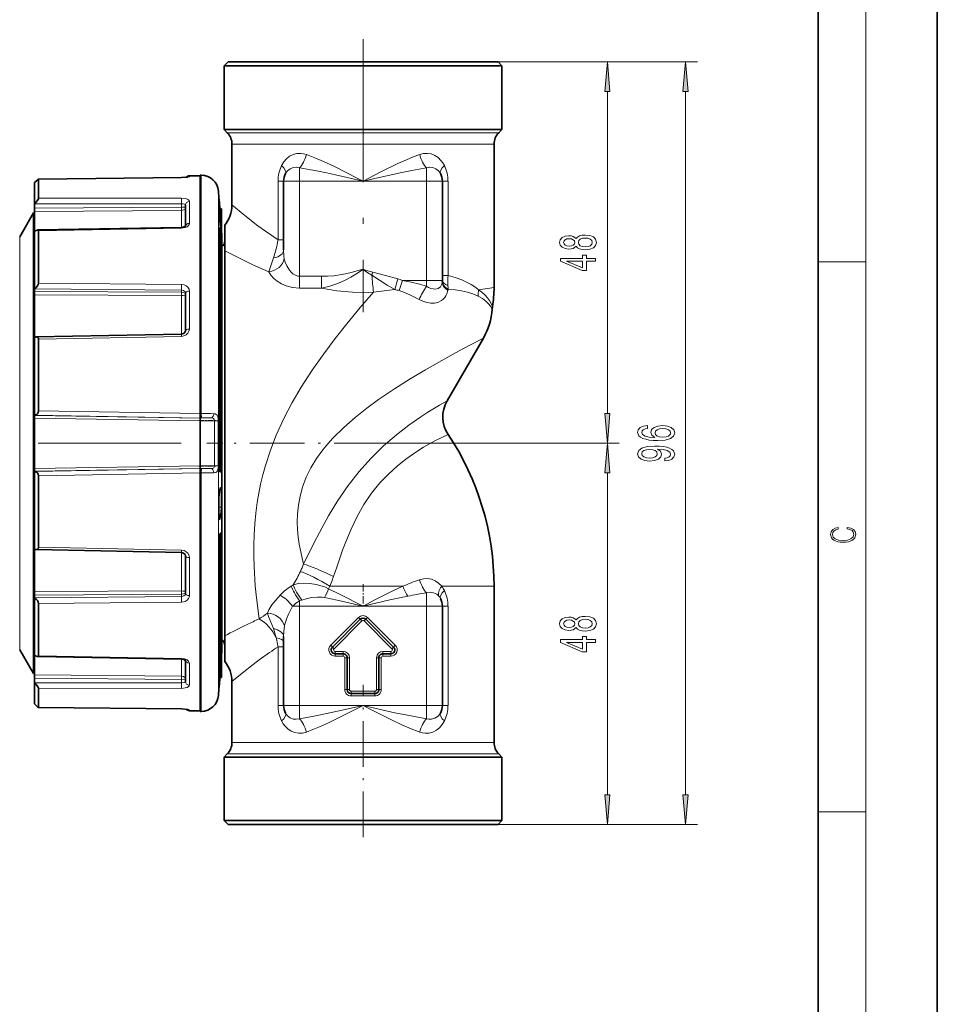
# Model space of a CAD drawing. Extents: x 0 to 210, y 0 to 297.
# Drawn here: x 133 to 210, y 132 to 215 of the extents above; entities that cross this region are included whole.
import ezdxf

# ---------------------------------------------------------------- set-up
doc = ezdxf.new("R2010")
doc.units = 0
doc.linetypes.add('DASHDOT', pattern=[18.5, 12, -3, 0.5, -3])

msp = doc.modelspace()

# ---------------------------------------------------------------- linework, layer by layer
at = {"color": 7, "lineweight": 35}
for p, q in [((210, 0), (210, 297)), ((200, 10), (200, 287)), ((150.454407, 211.426682), (150.121063, 211.093353)), ((151.549271, 211.093353), (150.121063, 211.093353)), ((150.121063, 205.76001), (150.121063, 211.093353)), ((150.454407, 211.426682), (151.841797, 211.426682)), ((173.454407, 211.093353), (151.549271, 211.093353)), ((151.841797, 211.426682), (173.121063, 211.426682)), ((173.121063, 211.426682), (173.454407, 211.093353)), ((173.454407, 205.76001), (173.454407, 211.093353)), ((150.121063, 205.76001), (151.549271, 205.76001)), ((150.397217, 205.483871), (150.121063, 205.76001)), ((172.026199, 205.76001), (151.549271, 205.76001)), ((172.026199, 205.76001), (173.454407, 205.76001)), ((173.178253, 205.483871), (173.454407, 205.76001)), ((150.787735, 204.541061), (150.787735, 199.426682)), ((172.787735, 204.541061), (172.787735, 192.492065)), ((134.545593, 201.595764), (146.556122, 201.725494)), ((134.545593, 201.595764), (146.556122, 201.725494)), ((147.090195, 201.764969), (146.556122, 201.725494)), ((147.211823, 201.870529), (148.114731, 201.878418)), ((148.114731, 201.928406), (148.114731, 181.916489)), ((148.214966, 201.926666), (148.114731, 201.928406)), ((134.214737, 201.299957), (134.214737, 199.548477)), ((134.548065, 201.593307), (134.548065, 199.985397)), ((155.121063, 201.426682), (155.121063, 195.646927)), ((168.454407, 201.426682), (168.454407, 193.093353)), ((134.214737, 199.548477), (134.214737, 199.521805)), ((134.214737, 199.147034), (134.214737, 199.521805)), ((134.214737, 199.147034), (134.214737, 198.87088)), ((146.881409, 197.638763), (146.881409, 199.41713)), ((132.96637, 196.76001), (134.121063, 198.76001)), ((134.121063, 196.39328), (134.121063, 198.76001)), ((134.121063, 198.76001), (134.214737, 198.76001)), ((134.214737, 198.87088), (134.214737, 197.191055)), ((149.772964, 199.093292), (149.772964, 198.946701)), ((149.772964, 199.093292), (149.908203, 199.093292)), ((149.799057, 198.615906), (149.772964, 198.946701)), ((149.772964, 198.946701), (149.908203, 198.946701)), ((149.799057, 198.615906), (149.908203, 198.615906)), ((149.891464, 197.529892), (149.810196, 198.615906)), ((149.908203, 198.946701), (149.908203, 199.093292)), ((149.908203, 198.615906), (149.908203, 198.946701)), ((149.908203, 197.530426), (149.908203, 198.752991)), ((134.481232, 197.327637), (146.553757, 197.543716)), ((149.772964, 197.529892), (149.908203, 197.529892)), ((149.772964, 196.68576), (149.772964, 197.529892)), ((149.908203, 196.68576), (149.908203, 197.529892)), ((150.187729, 197.74147), (150.187729, 195.589081)), ((134.214737, 197.190506), (134.214737, 192.40538)), ((134.548065, 197.261688), (134.548065, 192.868805)), ((149.772964, 177.029922), (149.772964, 196.68576)), ((149.941544, 196.826675), (149.908203, 197.297821)), ((149.908203, 177.029922), (149.908203, 196.68576)), ((149.941544, 196.826691), (149.941544, 164.156738)), ((134.121063, 160.093353), (134.121063, 196.39328)), ((150.187729, 195.589081), (150.187729, 164.21524)), ((134.214737, 192.40538), (134.214737, 192.388626)), ((134.214737, 192.163696), (134.214737, 192.388626)), ((134.214737, 192.163696), (134.214737, 191.877411)), ((134.214737, 191.877411), (134.214737, 188.321259)), ((146.881409, 188.874298), (146.881409, 192.015106)), ((134.345276, 188.35022), (146.552979, 188.596817)), ((134.214737, 188.321259), (134.214737, 181.784653)), ((134.548065, 188.151184), (134.548065, 182.150391)), ((168.844284, 182.982315), (171.891357, 188.26001)), ((134.214737, 181.784653), (134.214737, 181.782318)), ((148.114731, 181.916489), (148.114731, 181.546524)), ((134.214737, 181.782318), (134.214737, 181.767502)), ((134.214737, 181.767502), (134.214737, 181.547775)), ((134.214737, 181.547775), (134.214737, 177.305588)), ((148.114731, 181.546524), (148.114731, 181.544769)), ((148.114731, 181.544769), (148.114731, 181.533997)), ((148.114731, 181.533997), (148.114731, 181.316635)), ((148.114731, 177.536728), (148.114731, 181.316635)), ((134.214737, 177.305588), (134.214737, 177.085861)), ((134.214737, 177.071045), (134.214737, 177.085861)), ((134.214737, 177.06871), (134.214737, 177.071045)), ((134.214737, 177.06871), (134.214737, 170.532104)), ((148.114731, 177.536728), (148.114731, 177.319366)), ((148.114731, 177.308594), (148.114731, 177.319366)), ((148.114731, 177.306839), (148.114731, 177.308594)), ((148.114731, 176.936874), (148.114731, 177.306839)), ((148.114731, 176.936874), (148.114731, 159.679565)), ((149.772964, 177.029922), (149.908203, 177.029922)), ((134.548065, 176.702972), (134.548065, 170.702179)), ((149.772964, 171.742325), (149.799057, 171.872543)), ((149.799057, 171.872543), (149.908203, 171.872543)), ((149.908203, 171.742325), (149.908203, 171.872543)), ((149.772964, 171.742325), (149.908203, 171.742325)), ((149.772964, 169.998001), (149.772964, 171.742325)), ((149.908203, 169.998001), (149.908203, 171.742325)), ((134.214737, 170.532104), (134.214737, 166.975952)), ((134.345276, 170.503143), (146.552979, 170.256546)), ((146.881409, 166.838257), (146.881409, 169.979065)), ((149.772964, 162.167603), (149.772964, 169.998001)), ((149.908203, 159.760071), (149.908203, 169.998001)), ((134.214737, 166.689667), (134.214737, 166.975952)), ((172.787735, 167.426682), (172.787735, 158.093353)), ((134.214737, 166.689667), (134.214737, 166.464737)), ((134.214737, 166.447983), (134.214737, 166.464737)), ((134.214737, 166.447983), (134.214737, 161.662857)), ((134.548065, 165.984558), (134.548065, 161.591675)), ((168.454407, 165.76001), (168.454407, 157.426682)), ((161.552032, 164.662384), (159.218689, 162.329056)), ((164.356766, 162.329056), (162.023438, 164.662384)), ((149.941544, 164.156738), (149.941544, 162.026672)), ((150.187729, 164.215256), (150.187729, 163.264282)), ((150.187729, 161.111908), (150.187729, 163.264282)), ((155.121063, 163.210724), (155.121063, 157.426682)), ((132.96637, 162.093353), (134.121063, 160.093353)), ((149.772964, 162.167603), (149.772964, 159.760071)), ((149.941544, 162.026688), (149.908203, 161.555527)), ((134.214737, 161.662842), (134.214737, 159.982483)), ((134.481232, 161.525726), (146.553757, 161.309647)), ((146.881409, 159.436234), (146.881409, 161.2146)), ((159.454407, 161.76001), (160.121063, 161.76001)), ((160.454407, 158.76001), (160.454407, 161.426682)), ((163.121063, 158.76001), (163.121063, 161.426682)), ((163.454407, 161.76001), (164.121063, 161.76001)), ((134.121063, 160.093353), (134.214737, 160.093353)), ((134.214737, 159.706329), (134.214737, 159.982483)), ((134.214737, 159.706329), (134.214737, 159.331558)), ((148.114731, 159.679565), (148.114731, 156.924957)), ((149.772964, 159.760071), (149.908203, 159.760071)), ((149.908203, 160.093353), (149.908203, 160.237457)), ((134.214737, 159.304886), (134.214737, 159.331558)), ((134.214737, 159.304886), (134.214737, 157.553406)), ((134.548065, 158.867966), (134.548065, 157.260056)), ((150.787735, 159.426682), (150.787735, 158.093353)), ((150.787735, 158.093353), (150.787735, 154.312302)), ((160.787735, 158.426682), (162.787735, 158.426682)), ((172.787735, 158.093353), (172.787735, 154.312302)), ((134.545593, 157.257599), (146.556122, 157.127869)), ((134.545593, 157.257599), (146.556122, 157.127869)), ((147.090195, 157.088394), (146.556122, 157.127869)), ((147.211823, 156.982834), (148.114731, 156.974945)), ((148.214966, 156.926697), (148.114731, 156.924957)), ((150.397217, 153.369492), (150.121063, 153.093353)), ((150.121063, 153.093353), (151.549271, 153.093353)), ((150.121063, 147.76001), (150.121063, 153.093353)), ((172.026199, 153.093353), (151.549271, 153.093353)), ((172.026199, 153.093353), (173.454407, 153.093353)), ((173.178253, 153.369492), (173.454407, 153.093353)), ((173.454407, 147.76001), (173.454407, 153.093353)), ((151.549271, 147.76001), (150.121063, 147.76001)), ((150.454407, 147.426682), (150.121063, 147.76001)), ((150.454407, 147.426682), (151.841797, 147.426682)), ((173.454407, 147.76001), (151.549271, 147.76001)), ((151.841797, 147.426682), (173.121063, 147.426682)), ((173.121063, 147.426682), (173.454407, 147.76001))]:
    msp.add_line(p, q, dxfattribs=at)
at = {"color": 7, "lineweight": 13}
for p, q in [((204, 6), (204, 291)), ((173.121063, 211.426682), (183.302704, 211.426682)), ((173.121063, 211.426682), (189.865097, 211.426682)), ((182.302704, 181.917175), (182.302704, 208.936188)), ((188.865097, 149.917175), (188.865097, 208.936188)), ((150.397217, 205.483871), (171.783859, 205.483871)), ((171.783859, 205.483871), (173.178253, 205.483871)), ((150.787735, 204.541061), (171.441132, 204.541061)), ((171.441132, 204.541061), (172.787735, 204.541061)), ((156.454407, 201.426682), (156.454407, 202.544418)), ((167.121063, 201.426682), (167.121063, 202.544418)), ((134.548065, 201.593307), (146.556793, 201.723389)), ((146.556122, 201.725494), (146.556793, 201.723389)), ((147.211823, 201.794922), (147.211823, 201.870529)), ((148.214966, 201.926666), (148.214966, 181.918198)), ((155.121063, 201.426682), (154.652588, 201.426682)), ((154.652588, 196.509064), (154.652588, 201.426682)), ((156.454407, 201.426682), (155.121063, 201.426682)), ((161.787735, 201.426682), (156.454407, 201.426682)), ((156.454407, 201.426682), (156.454407, 193.438583)), ((167.121063, 201.426682), (161.787735, 201.426682)), ((167.121063, 201.426682), (168.454407, 201.426682)), ((167.121063, 201.426682), (167.121063, 193.093353)), ((168.454407, 201.426682), (168.922882, 201.426682)), ((168.922882, 193.512787), (168.922882, 201.426682)), ((134.548065, 199.985397), (146.556793, 199.993805)), ((149.650757, 200.584396), (149.650757, 160.859039)), ((134.214737, 199.521805), (146.553879, 199.531815)), ((146.553879, 199.247726), (134.214737, 199.147034)), ((146.553879, 199.247726), (146.553879, 199.531815)), ((147.211823, 197.877808), (147.211823, 199.718491)), ((146.553879, 198.972473), (134.214737, 198.87088)), ((146.553879, 197.543701), (146.553879, 198.972473)), ((146.553757, 197.543716), (146.556793, 197.478592)), ((132.96637, 194.638107), (132.96637, 196.76001)), ((134.548065, 197.261688), (146.556793, 197.478592)), ((155.121063, 196.509064), (154.652588, 196.509064)), ((132.96637, 162.093353), (132.96637, 194.638107)), ((200, 194.666672), (204, 194.666672)), ((156.454407, 193.438583), (158.300552, 193.438583)), ((156.454407, 193.438583), (156.454407, 192.437729)), ((158.300552, 193.438583), (158.300552, 192.437729)), ((161.781921, 194.028809), (161.793472, 194.028809)), ((162.60054, 193.790146), (162.532211, 193.524918)), ((168.454407, 193.512787), (168.922852, 193.512787)), ((134.548065, 192.868805), (146.556793, 192.753281)), ((164.704193, 193.21936), (164.464935, 192.329849)), ((165.111649, 193.093353), (164.812103, 192.240784)), ((165.111633, 193.093353), (167.121063, 193.093353)), ((167.121063, 193.093353), (168.454407, 193.093353)), ((167.121063, 193.093353), (167.121063, 192.600464)), ((134.214737, 192.388626), (146.553879, 192.272675)), ((146.553879, 192.102173), (134.214737, 192.163696)), ((146.553879, 191.817596), (134.214737, 191.877411)), ((146.553879, 192.102173), (146.553879, 192.272675)), ((146.553879, 188.596832), (146.553879, 191.817596)), ((147.211823, 189.016724), (147.211823, 192.20488)), ((156.454407, 192.437729), (158.300552, 192.437729)), ((171.457703, 191.786026), (171.409515, 191.810608)), ((171.490326, 192.307373), (171.441132, 192.350372)), ((172.787735, 192.492065), (171.490326, 192.307373)), ((134.548065, 188.151184), (146.556793, 188.396805)), ((146.552979, 188.596817), (146.556793, 188.396805)), ((148.114731, 181.914841), (134.548065, 182.150391)), ((148.114731, 181.916489), (148.214966, 181.918198)), ((148.114731, 181.544769), (134.214737, 181.782318)), ((134.214737, 181.767502), (148.114731, 181.533997)), ((134.214737, 181.547775), (148.114731, 181.316635)), ((149.019043, 181.549774), (148.114731, 181.533997)), ((148.114731, 181.546524), (148.214966, 181.548203)), ((149.312775, 181.314804), (148.114731, 181.316635)), ((149.312775, 181.314804), (149.312775, 177.538559)), ((149.635651, 181.290466), (149.635651, 177.562897)), ((163.941605, 179.426682), (183.302704, 179.426682)), ((163.941605, 179.426682), (183.302704, 179.426682)), ((148.114731, 177.536728), (134.214737, 177.305588)), ((148.114731, 177.319366), (134.214737, 177.085861)), ((148.114731, 177.308594), (134.214737, 177.071045)), ((148.114731, 176.938522), (134.548065, 176.702972)), ((149.312775, 177.538559), (148.114731, 177.536728)), ((149.019043, 177.303589), (148.114731, 177.319366)), ((148.114731, 177.306839), (148.214966, 177.305161)), ((148.114731, 176.936874), (148.214966, 176.935165)), ((148.214966, 176.935165), (148.214966, 159.681091)), ((182.302704, 149.917175), (182.302704, 176.936188)), ((134.548065, 170.702179), (146.556793, 170.456558)), ((146.552979, 170.256546), (146.556793, 170.456558)), ((146.553879, 167.035767), (146.553879, 170.256531)), ((147.211823, 166.648483), (147.211823, 169.836639)), ((146.553879, 167.035767), (134.214737, 166.975952)), ((155.9245, 167.55484), (155.763687, 167.4478)), ((158.897614, 167.217133), (158.996307, 167.426682)), ((158.996307, 167.426682), (161.787735, 167.426682)), ((161.787735, 167.426682), (165.13533, 167.426682)), ((168.392883, 167.426682), (172.787735, 167.426682)), ((146.553879, 166.75119), (134.214737, 166.689667)), ((134.214737, 166.464737), (146.553879, 166.580688)), ((134.548065, 165.984558), (146.556793, 166.100082)), ((146.553879, 166.75119), (146.553879, 166.580688)), ((156.653549, 166.272812), (156.454407, 166.208282)), ((156.454407, 165.76001), (156.454407, 166.208282)), ((167.121063, 165.76001), (167.121063, 166.879211)), ((156.454407, 165.76001), (155.872192, 165.76001)), ((156.454407, 165.76001), (161.787735, 165.76001)), ((156.454407, 165.76001), (156.454407, 157.426682)), ((161.787735, 165.76001), (167.121063, 165.76001)), ((167.121063, 165.76001), (168.454407, 165.76001)), ((167.121063, 165.76001), (167.121063, 157.426682)), ((168.454407, 165.76001), (168.922882, 165.76001)), ((168.922882, 158.093353), (168.922882, 165.76001)), ((161.410614, 164.803802), (159.077271, 162.470474)), ((161.693451, 164.520966), (159.360123, 162.187622)), ((161.410614, 164.803802), (161.552032, 164.662384)), ((161.552032, 164.662384), (161.693451, 164.520966)), ((162.023438, 164.662384), (161.882019, 164.520966)), ((164.215347, 162.187622), (161.882019, 164.520966)), ((162.164856, 164.803802), (162.023438, 164.662384)), ((164.498199, 162.470474), (162.164856, 164.803802)), ((154.652588, 158.093353), (154.652588, 162.344284)), ((155.121063, 162.344284), (154.652603, 162.344284)), ((159.077271, 162.470474), (159.218689, 162.329056)), ((159.218689, 162.329056), (159.360123, 162.187622)), ((159.454407, 161.960022), (160.121063, 161.960022)), ((159.454407, 161.76001), (159.454407, 161.960022)), ((160.121063, 161.76001), (160.121063, 161.960022)), ((163.454407, 161.960022), (164.121063, 161.960022)), ((163.454407, 161.76001), (163.454407, 161.960022)), ((164.121063, 161.76001), (164.121063, 161.960022)), ((164.356766, 162.329056), (164.215347, 162.187622)), ((164.498199, 162.470474), (164.356766, 162.329056)), ((134.548065, 161.591675), (146.556793, 161.374771)), ((146.553757, 161.309647), (146.556793, 161.374771)), ((146.553879, 159.88089), (146.553879, 161.309662)), ((159.454407, 161.560013), (159.454407, 161.76001)), ((159.454407, 161.560013), (160.121063, 161.560013)), ((160.121063, 161.560013), (160.121063, 161.76001)), ((160.254395, 161.426682), (160.454407, 161.426682)), ((160.254395, 158.76001), (160.254395, 161.426682)), ((160.454407, 161.426682), (160.654404, 161.426682)), ((160.654404, 158.76001), (160.654404, 161.426682)), ((162.921066, 158.76001), (162.921066, 161.426682)), ((163.121063, 161.426682), (162.921066, 161.426682)), ((163.321075, 161.426682), (163.121063, 161.426682)), ((163.321075, 158.76001), (163.321075, 161.426682)), ((163.454407, 161.560013), (163.454407, 161.76001)), ((163.454407, 161.560013), (164.121063, 161.560013)), ((164.121063, 161.560013), (164.121063, 161.76001)), ((147.211823, 159.134872), (147.211823, 160.975555)), ((149.650757, 160.859039), (149.650757, 158.268967)), ((146.553879, 159.88089), (134.214737, 159.982483)), ((146.553879, 159.605637), (134.214737, 159.706329)), ((146.553879, 159.605637), (146.553879, 159.321548)), ((148.214966, 159.681091), (148.214966, 156.926697)), ((134.214737, 159.331558), (146.553879, 159.321548)), ((134.548065, 158.867966), (146.556793, 158.859558)), ((160.254395, 158.76001), (160.454407, 158.76001)), ((160.454407, 158.76001), (160.654404, 158.76001)), ((163.121063, 158.76001), (162.921066, 158.76001)), ((163.321075, 158.76001), (163.121063, 158.76001)), ((154.652588, 157.426682), (154.652588, 158.093353)), ((160.787735, 158.626678), (162.787735, 158.626678)), ((160.787735, 158.426682), (160.787735, 158.626678)), ((160.787735, 158.226685), (160.787735, 158.426682)), ((160.787735, 158.226685), (162.787735, 158.226685)), ((162.787735, 158.426682), (162.787735, 158.626678)), ((162.787735, 158.226685), (162.787735, 158.426682)), ((168.922882, 157.426682), (168.922882, 158.093353)), ((134.548065, 157.260056), (146.556793, 157.129974)), ((146.556122, 157.127869), (146.556793, 157.129974)), ((147.211823, 156.982834), (147.211823, 157.058441)), ((155.121063, 157.426682), (154.652588, 157.426682)), ((156.454407, 157.426682), (155.121063, 157.426682)), ((161.787735, 157.426682), (156.454407, 157.426682)), ((156.454407, 157.426682), (156.454407, 156.308945)), ((167.121063, 157.426682), (161.787735, 157.426682)), ((167.121063, 157.426682), (168.454407, 157.426682)), ((167.121063, 157.426682), (167.121063, 156.308945)), ((168.454407, 157.426682), (168.922882, 157.426682)), ((171.441132, 154.312302), (150.787735, 154.312302)), ((171.441132, 154.312302), (172.787735, 154.312302)), ((171.783859, 153.369492), (150.397217, 153.369492)), ((171.783859, 153.369492), (173.178253, 153.369492)), ((200, 148.5), (204, 148.5)), ((173.121063, 147.426682), (183.302704, 147.426682)), ((173.121063, 147.426682), (189.865097, 147.426682))]:
    msp.add_line(p, q, dxfattribs=at)
at = {"color": 7, "linetype": 'DASHDOT', "lineweight": 13}
for p, q in [((161.787735, 213.33432), (161.787735, 190.442734)), ((116.019966, 179.426682), (152.722687, 179.426682))]:
    msp.add_line(p, q, dxfattribs=at)
at = {"color": 7, "linetype": 'DASHDOT', "lineweight": 13, "ltscale": 0.036546}
msp.add_line((147.99292, 181.334152), (149.454742, 181.334152), dxfattribs=at)
at = {"color": 7, "linetype": 'DASHDOT', "lineweight": 13, "ltscale": 0.38182}
msp.add_line((163.941605, 179.426682), (148.668793, 179.426682), dxfattribs=at)
at = {"color": 7, "linetype": 'DASHDOT', "lineweight": 13, "ltscale": 0.004067}
msp.add_line((149.759415, 179.426682), (149.922089, 179.426682), dxfattribs=at)
at = {"color": 7, "linetype": 'DASHDOT', "lineweight": 13, "ltscale": 0.036296}
msp.add_line((147.993744, 177.519211), (149.445602, 177.519211), dxfattribs=at)
at = {"color": 7, "linetype": 'DASHDOT', "lineweight": 13, "ltscale": 0.001463}
msp.add_line((149.667496, 174.353821), (149.725998, 174.353821), dxfattribs=at)
at = {"color": 7, "linetype": 'DASHDOT', "lineweight": 13, "ltscale": 0.05001}
msp.add_line((161.787735, 167.593384), (161.787735, 165.592987), dxfattribs=at)
at = {"color": 7, "linetype": 'DASHDOT', "lineweight": 13, "ltscale": 0.32}
msp.add_line((161.787735, 146.360016), (161.787735, 159.160019), dxfattribs=at)
at = {"color": 7, "lineweight": 13}
for points in [[(182.520599, 208.936188), (182.302704, 211.426682), (182.084808, 208.936188)], [(189.082977, 208.936188), (188.865097, 211.426682), (188.647217, 208.936188)], [(179.685989, 195.960754), (179.807037, 195.828491), (179.975616, 195.737701), (180.187439, 195.680649), (180.442474, 195.662491), (180.827209, 195.703995), (181.125458, 195.823303), (181.315674, 196.017822), (181.38916, 196.282379), (181.315674, 196.544342), (181.125458, 196.738861), (180.827209, 196.85817), (180.442474, 196.902252), (180.187439, 196.881516), (179.975616, 196.827042), (179.807037, 196.733673), (179.685989, 196.603989), (179.582245, 196.707733), (179.43959, 196.780365), (179.266693, 196.824448), (179.054871, 196.840012), (178.747955, 196.798508), (178.501556, 196.689575), (178.341614, 196.513214), (178.281097, 196.282379), (178.341614, 196.04895), (178.501556, 195.872574), (178.747955, 195.761047), (179.054871, 195.722137), (179.266693, 195.735107), (179.43959, 195.779205)], [(179.089447, 195.968536), (178.899246, 195.989288), (178.752274, 196.051544), (178.661499, 196.150101), (178.626923, 196.282379), (178.661499, 196.412064), (178.752274, 196.51062), (178.899246, 196.572861), (179.089447, 196.596207), (179.283966, 196.572861), (179.435272, 196.51062), (179.534698, 196.412064), (179.564941, 196.282379), (179.530365, 196.150101), (179.435272, 196.051544), (179.283966, 195.989288)], [(180.433838, 195.911484), (180.204712, 195.93483), (180.031799, 196.01004), (179.919418, 196.126755), (179.880524, 196.282379), (179.919418, 196.435394), (180.031799, 196.552124), (180.204712, 196.627335), (180.433838, 196.653259), (180.680237, 196.627335), (180.866104, 196.552124), (180.987152, 196.435394), (181.026047, 196.282379), (180.987152, 196.126755), (180.866104, 196.01004), (180.680237, 195.93483)], [(181.302704, 194.713638), (181.302704, 194.947067), (180.559189, 194.947067), (180.559189, 195.203842), (180.213379, 195.203842), (180.213379, 194.947067), (178.367554, 194.947067), (178.367554, 194.711044), (180.178772, 193.922577), (180.559189, 193.922577), (180.559189, 194.713638)], [(180.213379, 194.140442), (178.868988, 194.713638), (180.213379, 194.713638)], [(182.084808, 181.917175), (182.302704, 179.426682), (182.520599, 181.917175)], [(185.673462, 180.904846), (185.323303, 180.855576), (185.063934, 180.741455), (184.899689, 180.565079), (184.843475, 180.336838), (184.873749, 180.183807), (184.955872, 180.051544), (185.089874, 179.93483), (185.28009, 179.836258), (185.517822, 179.758453), (185.807465, 179.701401), (186.148956, 179.665085), (186.533691, 179.654709), (187.147522, 179.696213), (187.592773, 179.823288), (187.860779, 180.028198), (187.951553, 180.308304), (187.873749, 180.559891), (187.670563, 180.751831), (187.350677, 180.876328), (186.944336, 180.92041), (186.533691, 180.876328), (186.218124, 180.757019), (186.019287, 180.572861), (185.950104, 180.34462), (186.03656, 180.098221), (186.282959, 179.914078), (185.807465, 179.952972), (185.465973, 180.03598), (185.262787, 180.163071), (185.193634, 180.339432), (185.22821, 180.469116), (185.318985, 180.567673), (185.470276, 180.632523), (185.673462, 180.666229)], [(186.948669, 180.668823), (187.221008, 180.640305), (187.428497, 180.567673), (187.566833, 180.450958), (187.610046, 180.30571), (187.566833, 180.152695), (187.432831, 180.03598), (187.225327, 179.960754), (186.953003, 179.937424), (186.684982, 179.963348), (186.481812, 180.03598), (186.352127, 180.155289), (186.304581, 180.316086), (186.352127, 180.456146), (186.477478, 180.567673), (186.680664, 180.640305)], [(182.520599, 176.936188), (182.302704, 179.426682), (182.084808, 176.936188)], [(187.121582, 177.948517), (187.463074, 177.987411), (187.726776, 178.098938), (187.891022, 178.275314), (187.951553, 178.508743), (187.921295, 178.661774), (187.843475, 178.799225), (187.709473, 178.915939), (187.519287, 179.014511), (187.281525, 179.092316), (186.987579, 179.149384), (186.650391, 179.18309), (186.261353, 179.19606), (185.65184, 179.151962), (185.206604, 179.024887), (184.938583, 178.822571), (184.843475, 178.545059), (184.921295, 178.290878), (185.128784, 178.098938), (185.448669, 177.974442), (185.850677, 177.932953), (186.265671, 177.974442), (186.581238, 178.096344), (186.78009, 178.277908), (186.844925, 178.508743), (186.762787, 178.752548), (186.51207, 178.936691), (186.991898, 178.895203), (187.333405, 178.812195), (187.53656, 178.685104), (187.60141, 178.511337), (187.571136, 178.376465), (187.476044, 178.277908), (187.324753, 178.213058), (187.121582, 178.187134)], [(185.846375, 178.18454), (185.578354, 178.210464), (185.366547, 178.283096), (185.232544, 178.397217), (185.184982, 178.545059), (185.232544, 178.698074), (185.366547, 178.814789), (185.574036, 178.887421), (185.842041, 178.915939), (186.11438, 178.887421), (186.317535, 178.814789), (186.442902, 178.69548), (186.486145, 178.537277), (186.442902, 178.394623), (186.317535, 178.283096), (186.118698, 178.210464)], [(202.439102, 172.234772), (202.669983, 172.193054), (202.842438, 172.099167), (202.948151, 171.959396), (202.984299, 171.779984), (202.925888, 171.563004), (202.753433, 171.400284), (202.469696, 171.295975), (202.085831, 171.260513), (201.707535, 171.295975), (201.432144, 171.398193), (201.262466, 171.558838), (201.204056, 171.775803), (201.237427, 171.946884), (201.332016, 172.082489), (201.482224, 172.176361), (201.676941, 172.220169), (201.676941, 172.355774), (201.415466, 172.30571), (201.215179, 172.186798), (201.087219, 172.007385), (201.039932, 171.775803), (201.112259, 171.504593), (201.198486, 171.391937), (201.3181, 171.295975), (201.646332, 171.164536), (201.854965, 171.129074), (202.088623, 171.118637), (202.327835, 171.129074), (202.536453, 171.164536), (202.870255, 171.293884), (203.078888, 171.500427), (203.148422, 171.771637), (203.098358, 172.011551), (202.962051, 172.195145), (202.739517, 172.316147), (202.439102, 172.370377)], [(179.685989, 163.960754), (179.807037, 163.828491), (179.975616, 163.737701), (180.187439, 163.680649), (180.442474, 163.662491), (180.827209, 163.703995), (181.125458, 163.823303), (181.315674, 164.017822), (181.38916, 164.282379), (181.315674, 164.544327), (181.125458, 164.738861), (180.827209, 164.85817), (180.442474, 164.902252), (180.187439, 164.881516), (179.975616, 164.827042), (179.807037, 164.733673), (179.685989, 164.603989), (179.582245, 164.707733), (179.43959, 164.780365), (179.266693, 164.824448), (179.054871, 164.840012), (178.747955, 164.798508), (178.501556, 164.689575), (178.341614, 164.513214), (178.281097, 164.282379), (178.341614, 164.04895), (178.501556, 163.872574), (178.747955, 163.761047), (179.054871, 163.722137), (179.266693, 163.735107), (179.43959, 163.779205)], [(179.089447, 163.968536), (178.899246, 163.989288), (178.752274, 164.051544), (178.661499, 164.150101), (178.626923, 164.282379), (178.661499, 164.412064), (178.752274, 164.51062), (178.899246, 164.572861), (179.089447, 164.596207), (179.283966, 164.572861), (179.435272, 164.51062), (179.534698, 164.412064), (179.564941, 164.282379), (179.530365, 164.150101), (179.435272, 164.051544), (179.283966, 163.989288)], [(180.433838, 163.911484), (180.204712, 163.93483), (180.031799, 164.01004), (179.919418, 164.126755), (179.880524, 164.282379), (179.919418, 164.435394), (180.031799, 164.552109), (180.204712, 164.627335), (180.433838, 164.653259), (180.680237, 164.627335), (180.866104, 164.552109), (180.987152, 164.435394), (181.026047, 164.282379), (180.987152, 164.126755), (180.866104, 164.01004), (180.680237, 163.93483)], [(181.302704, 162.713638), (181.302704, 162.947067), (180.559189, 162.947067), (180.559189, 163.203842), (180.213379, 163.203842), (180.213379, 162.947067), (178.367554, 162.947067), (178.367554, 162.711044), (180.178772, 161.922577), (180.559189, 161.922577), (180.559189, 162.713638)], [(180.213379, 162.140442), (178.868988, 162.713638), (180.213379, 162.713638)], [(182.084808, 149.917175), (182.302704, 147.426682), (182.520599, 149.917175)], [(188.647217, 149.917175), (188.865097, 147.426682), (189.082977, 149.917175)]]:
    msp.add_lwpolyline(points, close=True, dxfattribs=at)
for points in [[(154.95636, 202.730698), (155.138657, 203.034286), (155.364319, 203.297455), (155.629929, 203.509369), (155.921066, 203.657257), (156.234604, 203.74057), (156.559418, 203.756607), (156.797729, 203.726242), (157.030975, 203.662155)], [(157.030975, 203.662155), (157.747726, 203.389877), (158.460754, 203.084152), (159.40625, 202.640976), (161.30304, 201.679153), (161.787735, 201.426682)], [(161.787735, 201.426682), (163.223129, 202.169174), (164.697815, 202.893158), (165.434631, 203.224915), (165.988846, 203.454514), (166.544495, 203.66214)], [(166.544495, 203.662155), (166.864716, 203.741409), (167.191254, 203.756363), (167.512238, 203.703873), (167.816071, 203.584549), (168.091797, 203.403412), (168.331848, 203.168579), (168.48761, 202.960068), (168.61911, 202.730698)], [(155.291351, 202.07869), (155.454254, 202.299561), (155.665985, 202.466309), (155.915359, 202.566116), (156.184631, 202.591888), (156.454407, 202.544418)], [(156.454407, 202.544418), (158.050125, 202.256897), (159.111633, 202.035126), (161.787735, 201.426682)], [(161.787735, 201.426682), (163.39682, 201.797867), (165.056137, 202.161072), (165.882767, 202.326981), (167.121063, 202.544418)], [(167.121063, 202.544418), (167.391602, 202.591919), (167.661514, 202.565781), (167.910889, 202.465485), (168.121826, 202.29892), (168.284119, 202.07869)], [(147.211823, 201.794922), (147.2108, 201.791809), (147.208984, 201.789688), (147.202698, 201.7854), (147.186874, 201.7789), (147.003174, 201.74733), (146.556793, 201.723389)], [(146.556793, 199.993805), (146.849548, 199.966064), (146.981552, 199.930374), (147.092972, 199.879608), (147.183014, 199.801682), (147.211823, 199.718491)], [(146.553879, 199.531815), (146.685562, 199.523911), (146.796692, 199.497559), (146.848816, 199.470459), (146.877563, 199.43631), (146.881409, 199.41713)], [(146.881042, 199.216629), (146.879364, 199.218765), (146.871811, 199.222961), (146.81897, 199.234222), (146.553879, 199.247726)], [(146.881409, 199.215118), (146.866348, 199.143204), (146.822769, 199.077881), (146.729279, 199.011551), (146.553879, 198.972473)], [(149.815399, 197.529938), (149.707275, 198.923004), (149.671112, 199.616135), (149.672379, 199.670853), (149.673264, 199.675674), (149.673782, 199.677048), (149.674377, 199.677704), (149.675354, 199.677353), (149.675827, 199.676666), (149.67688, 199.674286), (149.682983, 199.645966)], [(149.682983, 199.645966), (149.753891, 198.954224), (149.859833, 197.530014)], [(150.787735, 199.426682), (151.872528, 198.531052), (152.968506, 197.682724), (153.605942, 197.218674), (154.652588, 196.509064)], [(147.211823, 197.877808), (147.193665, 197.787796), (147.141693, 197.703354), (147.020096, 197.601425), (146.860443, 197.528595), (146.556793, 197.478592)], [(150.187729, 195.589081), (151.297882, 195.008881), (152.54245, 194.405212), (153.894257, 193.812546)], [(155.174332, 194.919144), (155.140747, 195.136581), (155.121063, 195.646942)], [(153.894257, 193.812531), (153.989899, 194.153351), (154.277588, 194.976364)], [(156.454407, 193.438583), (156.30835, 193.452698), (156.166016, 193.493896), (155.903198, 193.644989), (155.746994, 193.78598), (155.608505, 193.949036), (155.384003, 194.317352), (155.260223, 194.614227), (155.174332, 194.919144)], [(156.454407, 192.437729), (155.881744, 192.488327), (155.344345, 192.632156), (154.944901, 192.808029), (154.594208, 193.023514), (154.298782, 193.267853), (154.062775, 193.533783), (153.894272, 193.812531)], [(158.300568, 193.438583), (158.816437, 193.452164), (159.325165, 193.491608), (160.317535, 193.640564), (160.912476, 193.774246), (161.781921, 194.028809)], [(158.300568, 192.437729), (158.999084, 192.605286), (159.666748, 192.833374), (160.300461, 193.113647), (160.752701, 193.353195), (161.185394, 193.614075), (161.735046, 193.990417), (161.766815, 194.006424), (161.781921, 194.028809)], [(161.793472, 194.028809), (161.842529, 193.988815), (162.196365, 193.740936), (162.532227, 193.524918)], [(164.464935, 192.329849), (163.819794, 192.70723), (162.532211, 193.524872)], [(164.704193, 193.21936), (163.666946, 193.503815), (162.60054, 193.790131)], [(171.441132, 192.350372), (171.167419, 192.560532), (170.8703, 192.748535), (170.485565, 192.95105), (170.071472, 193.132996), (169.515106, 193.335693), (168.922882, 193.512787)], [(146.556793, 192.753281), (146.760925, 192.724899), (146.946289, 192.645035), (147.08963, 192.523895), (147.18219, 192.368454), (147.211823, 192.20488)], [(165.111633, 193.093353), (165.822754, 192.948685), (166.527786, 192.770645), (167.121063, 192.600464)], [(167.121063, 192.600464), (167.296417, 192.506332), (167.491211, 192.427917), (167.679062, 192.381958), (167.851807, 192.370789), (168.093597, 192.424088), (168.282852, 192.561188), (168.409393, 192.780075), (168.446686, 192.950211)], [(146.553879, 192.272675), (146.725494, 192.235001), (146.846695, 192.131912), (146.881409, 192.015106)], [(146.881409, 191.89386), (146.866302, 191.955887), (146.822861, 192.011856), (146.729172, 192.068802), (146.553879, 192.102173)], [(146.881409, 191.89386), (146.880585, 191.888641), (146.874207, 191.878296), (146.861664, 191.868286), (146.820007, 191.850067), (146.701111, 191.826248), (146.553879, 191.817596)], [(162.668884, 192.104889), (161.562012, 190.824524), (160.430893, 189.461304), (159.458801, 188.233017), (158.49382, 186.946228), (157.53186, 185.574615), (156.60495, 184.137085), (155.847931, 182.843307), (155.142624, 181.496353), (154.504044, 180.098526), (154.012573, 178.840759), (153.591736, 177.555298), (153.378052, 176.783539), (153.192123, 176.008133), (153.034058, 175.232132), (152.903442, 174.458557), (152.784027, 173.559204), (152.698654, 172.671661), (152.64212, 171.748459), (152.616547, 170.845612), (152.618103, 169.955566), (152.643127, 169.094315), (152.747223, 167.471542), (152.845963, 166.459808), (153.073303, 164.689178)], [(158.300552, 192.437729), (159.587738, 192.224686), (160.900085, 192.105225), (162.223694, 192.087494), (162.668884, 192.104889)], [(164.812088, 192.240784), (165.273804, 192.082901), (165.730682, 191.89122), (166.515533, 191.499786)], [(166.515533, 191.499786), (166.811615, 191.360886), (167.149017, 191.250046), (167.484467, 191.193726), (167.789429, 191.196198), (168.06958, 191.253769), (168.387482, 191.406769), (168.527527, 191.517517), (168.65097, 191.64978), (168.752579, 191.797333), (168.83493, 191.963898), (168.917587, 192.252167)], [(171.409515, 191.810608), (171.005859, 191.977234), (170.556091, 192.10968), (170.063919, 192.216019), (169.516632, 192.302414), (168.934845, 192.367676)], [(172.635773, 190.684402), (172.490982, 190.937042), (172.331055, 191.138702), (172.096954, 191.364426), (171.814728, 191.575592), (171.457703, 191.786026)], [(172.662292, 190.913025), (172.522217, 191.226166), (172.403259, 191.422058), (172.237885, 191.641891), (172.021698, 191.875061), (171.752136, 192.113083), (171.490326, 192.307373)], [(147.211823, 189.016724), (147.17984, 188.828705), (147.08783, 188.658813), (146.942413, 188.52063), (146.759857, 188.430664), (146.556793, 188.396805)], [(171.891357, 188.26001), (170.123688, 187.32811), (168.141144, 186.236664), (167.021103, 185.592377), (165.735992, 184.821701), (164.418106, 183.987183), (163.090637, 183.0867), (162.102539, 182.364166), (161.133286, 181.596634), (160.168854, 180.753265), (159.257294, 179.849823), (158.828613, 179.373825), (158.422363, 178.880829), (157.888458, 178.147141), (157.418304, 177.378769), (157.022202, 176.578873), (156.708252, 175.75354), (156.498856, 174.993729), (156.359283, 174.228073), (156.285675, 173.463959), (156.270294, 172.817169), (156.29364, 172.180344), (156.350449, 171.5569), (156.435364, 170.949982), (156.668854, 169.795715), (156.796478, 169.294861)], [(158.885681, 173.32692), (159.672836, 174.617813), (160.533203, 175.869507), (161.462921, 177.05751), (162.449982, 178.162964), (163.517731, 179.212051), (164.592987, 180.143951), (165.641006, 180.954117), (166.636124, 181.648773), (167.235718, 182.036972), (168.20575, 182.62262), (168.844284, 182.982315)], [(148.214966, 181.548203), (148.215515, 181.550751), (148.216431, 181.563446), (148.214966, 181.918198)], [(149.635651, 181.290451), (149.62207, 181.532349), (149.601242, 181.642212), (149.543579, 181.775452), (149.473053, 181.846893), (149.384201, 181.888809), (149.255524, 181.90863)], [(149.312775, 181.314804), (149.301468, 181.41333), (149.244141, 181.502106), (149.18309, 181.531448), (149.019043, 181.549774)], [(160.784088, 172.230881), (161.288712, 173.279999), (161.860489, 174.281021), (162.505768, 175.226593), (163.210052, 176.093811), (163.958511, 176.876236), (164.664764, 177.515045), (165.375458, 178.081635), (166.298721, 178.727234), (166.878067, 179.089554), (167.886292, 179.655563), (168.933838, 180.171341)], [(148.214951, 177.305161), (148.215515, 177.302612), (148.216431, 177.289917), (148.214966, 176.935165)], [(149.019043, 177.303589), (149.15451, 177.314667), (149.210526, 177.332016), (149.272171, 177.378494), (149.296356, 177.423615), (149.312775, 177.538559)], [(149.255524, 176.944733), (149.433044, 176.983292), (149.505035, 177.032486), (149.567688, 177.119247), (149.607208, 177.23555), (149.624237, 177.338745), (149.635651, 177.562912)], [(149.682983, 174.653442), (149.728119, 175.357956), (149.762512, 175.606949), (149.784241, 175.688522), (149.793213, 175.706161), (149.80072, 175.713531), (149.806183, 175.714493), (149.810699, 175.712387), (149.816299, 175.705902), (149.825058, 175.686584), (149.853088, 175.527725), (149.867096, 175.356613), (149.883301, 174.623154), (149.869385, 174.015274)], [(149.869385, 174.015289), (149.854614, 173.722198), (149.826691, 173.369629), (149.810776, 173.2341), (149.768524, 173.032883), (149.76001, 173.017776), (149.752655, 173.011765), (149.746674, 173.011871), (149.741455, 173.015808), (149.735626, 173.024689), (149.726013, 173.050644), (149.705399, 173.164764), (149.677216, 173.594284), (149.682983, 174.653442)], [(149.706451, 175.080368), (149.71756, 174.716339), (149.703629, 174.090591)], [(158.885681, 173.32692), (158.127747, 171.949219), (157.660431, 171.042084), (156.796494, 169.294861)], [(160.784088, 172.230881), (160.345261, 171.169571), (160.077438, 170.454025), (159.578186, 169.024323), (159.307968, 168.236115)], [(146.556793, 170.456573), (146.761536, 170.42215), (146.945816, 170.330353), (147.0896, 170.19223), (147.181717, 170.019165), (147.211823, 169.836639)], [(166.543762, 167.979385), (166.868622, 168.056137), (167.198532, 168.068176), (167.523987, 168.013031), (167.842163, 167.886261), (168.135254, 167.689514), (168.392883, 167.426682)], [(146.881409, 166.959503), (146.880585, 166.964722), (146.874207, 166.975067), (146.861664, 166.985077), (146.820007, 167.003296), (146.701111, 167.027115), (146.553879, 167.035767)], [(146.881409, 166.959503), (146.866302, 166.897476), (146.822861, 166.841507), (146.729172, 166.784561), (146.553879, 166.75119)], [(155.763687, 167.4478), (155.390472, 167.181274), (155.173477, 167.003967), (154.828552, 166.67598)], [(158.897614, 167.217133), (158.637543, 167.339615), (158.372452, 167.439957), (157.843109, 167.584885), (157.323242, 167.666595), (156.830551, 167.688705), (156.371643, 167.653244), (155.9245, 167.554855)], [(158.897614, 167.217133), (159.861984, 166.749725), (161.787735, 165.76001)], [(161.787735, 165.76001), (162.794342, 166.282806), (164.354141, 167.063599), (165.135345, 167.426666)], [(167.121063, 166.879211), (167.414215, 166.927628), (167.705734, 166.88829), (167.97702, 166.75676), (168.157288, 166.593353)], [(146.881409, 166.838257), (146.84584, 166.720123), (146.747589, 166.629852), (146.655746, 166.59343), (146.553879, 166.580688)], [(147.211823, 166.648483), (147.193802, 166.520233), (147.141098, 166.400253), (147.020065, 166.261169), (146.856476, 166.16188), (146.710602, 166.116379), (146.556793, 166.100082)], [(154.828552, 166.67598), (154.46109, 166.267578), (154.142349, 165.860901), (153.890427, 165.459824), (153.762222, 165.182465)], [(158.547302, 166.488571), (158.356369, 166.516403), (157.959015, 166.524078), (157.470276, 166.473938), (157.004883, 166.376434), (156.653549, 166.272827)], [(158.547302, 166.488571), (159.626556, 166.255325), (161.787735, 165.76001)], [(161.787735, 165.76001), (164.043854, 166.276413), (165.541107, 166.593353)], [(155.872192, 165.76001), (155.535889, 165.071625), (155.395966, 164.736389), (155.233749, 164.250015), (155.196121, 164.100983)], [(153.762222, 165.182449), (153.853577, 164.896164), (154.132965, 164.208755), (154.263138, 163.873764)], [(155.196106, 164.100983), (155.131866, 163.633957), (155.121063, 163.210724)], [(146.556793, 161.374771), (146.806931, 161.340652), (147.025513, 161.248581), (147.142899, 161.14856), (147.205566, 161.028503), (147.211823, 160.975555)], [(153.949432, 161.875031), (153.080627, 161.253891), (152.553253, 160.856369), (151.655884, 160.147644), (150.787735, 159.426682)], [(146.881409, 159.638245), (146.866348, 159.710159), (146.822769, 159.775482), (146.729279, 159.841812), (146.553879, 159.88089)], [(146.881042, 159.636734), (146.879364, 159.634598), (146.871811, 159.630402), (146.81897, 159.619141), (146.553879, 159.605637)], [(146.881409, 159.436234), (146.877762, 159.417511), (146.866959, 159.39975), (146.842041, 159.378174), (146.761703, 159.344559), (146.553879, 159.321548)], [(147.211823, 159.134872), (147.193619, 159.068314), (147.141724, 159.007996), (147.019592, 158.937469), (146.861877, 158.889862), (146.556793, 158.859558)], [(146.556793, 157.129974), (146.987976, 157.107635), (147.146729, 157.084854), (147.202057, 157.068298), (147.209839, 157.062805), (147.211517, 157.06012), (147.211823, 157.058441)], [(161.787735, 157.426682), (159.642838, 156.934998), (158.222458, 156.63121), (157.514542, 156.492493), (156.454407, 156.308945)], [(161.787735, 157.426682), (160.352325, 156.684174), (158.877686, 155.96022), (158.141006, 155.62851), (157.586761, 155.398911), (157.030975, 155.191238)], [(167.121063, 156.308945), (165.525345, 156.596466), (164.463837, 156.818237), (161.787735, 157.426682)], [(166.544495, 155.191208), (165.827728, 155.463486), (165.114716, 155.769211), (164.16922, 156.212387), (162.272415, 157.17421), (161.787735, 157.426682)], [(156.454407, 156.308945), (156.183807, 156.261444), (155.91391, 156.287598), (155.664581, 156.387878), (155.453644, 156.554428), (155.291351, 156.774673)], [(168.284119, 156.774673), (168.089081, 156.521866), (167.829956, 156.345917), (167.526581, 156.264969), (167.322479, 156.266693), (167.121063, 156.308945)], [(157.030975, 155.191208), (156.710754, 155.111954), (156.384171, 155.097015), (156.063156, 155.149506), (155.759354, 155.268829), (155.483673, 155.449951), (155.243637, 155.684769), (155.08786, 155.893295), (154.95636, 156.122665)], [(168.61911, 156.122665), (168.436798, 155.819077), (168.211151, 155.555893), (167.945557, 155.344009), (167.654388, 155.196106), (167.340759, 155.112793), (167.015884, 155.096756), (166.777679, 155.127121), (166.544495, 155.191208)]]:
    msp.add_lwpolyline(points, dxfattribs=at)
at = {"color": 7, "lineweight": 35}
for points in [[(134.545593, 201.595764), (134.542908, 201.595245), (134.535034, 201.591431), (134.498535, 201.564728), (134.322281, 201.405014), (134.214737, 201.299957)], [(134.54483, 201.595703), (134.537445, 201.592789), (134.513885, 201.576797), (134.34523, 201.426895), (134.214737, 201.299957)], [(134.548065, 199.985397), (134.540344, 199.950287), (134.49028, 199.858459), (134.339874, 199.672562), (134.214737, 199.548477)], [(149.672348, 199.617157), (149.749237, 198.33432), (149.815521, 197.530197)], [(146.892181, 197.649719), (146.679504, 197.556305), (146.553757, 197.543716)], [(134.481232, 197.327637), (134.422958, 197.316101), (134.299286, 197.252533), (134.214737, 197.190506)], [(134.548065, 192.868805), (134.518982, 192.742401), (134.454193, 192.627441), (134.340149, 192.498718), (134.214737, 192.40538)], [(146.881409, 188.874298), (146.834656, 188.735764), (146.709076, 188.633133), (146.552979, 188.596817)], [(134.548065, 188.151184), (134.532883, 188.23674), (134.495773, 188.294983), (134.436432, 188.334656), (134.345276, 188.35022)], [(134.548065, 182.150391), (134.517761, 182.008987), (134.453781, 181.909485), (134.374069, 181.841293), (134.214737, 181.784653)], [(134.548065, 176.702972), (134.517761, 176.844376), (134.453781, 176.943878), (134.374069, 177.01207), (134.214737, 177.06871)], [(149.763809, 175.575989), (149.693741, 174.869629), (149.683899, 174.647461)], [(149.714294, 173.150558), (149.673355, 173.834244), (149.683899, 174.647461)], [(134.548065, 170.702179), (134.532883, 170.616623), (134.495773, 170.55838), (134.436432, 170.518707), (134.345276, 170.503143)], [(146.552979, 170.256546), (146.728699, 170.21019), (146.844757, 170.102432), (146.881409, 169.979065)], [(134.548065, 165.984558), (134.518982, 166.110962), (134.454193, 166.225922), (134.340149, 166.354645), (134.214737, 166.447983)], [(134.481232, 161.525726), (134.422958, 161.537262), (134.299286, 161.60083), (134.214737, 161.662857)], [(146.892181, 161.203644), (146.679504, 161.297058), (146.553757, 161.309647)], [(134.548065, 158.867966), (134.540344, 158.903076), (134.49028, 158.994904), (134.339874, 159.180801), (134.214737, 159.304886)], [(134.545593, 157.257599), (134.542908, 157.258118), (134.535034, 157.261932), (134.498535, 157.288635), (134.322281, 157.448349), (134.214737, 157.553406)], [(134.545593, 157.257599), (134.542908, 157.258118), (134.535034, 157.261932), (134.498535, 157.288635), (134.322281, 157.448349), (134.214737, 157.553406)]]:
    msp.add_lwpolyline(points, dxfattribs=at)
for centre, radius, start, end in [((149.454407, 204.541061), 1.333333, 360, 45.000001), ((174.121063, 204.541061), 1.333333, 135, 179.999995), ((147.214737, 201.537201), 0.333338, 90.500485, 141.311382), ((148.189362, 200.46022), 1.466667, 4.856962, 89.000001), ((156.454407, 201.426682), 1.333333, 150.724831, 180.000005), ((167.121063, 201.426682), 1.333333, 360, 29.275164), ((134.545837, 201.593536), 0.002238, 354.063889, 96.219382), ((-99.340813, 179.426682), 249.888883, 4.513927, 4.856962), ((148.121048, 199.426697), 2.66667, 320.805448, 359.999892), ((134.489487, 197.269135), 0.058626, 352.747293, 98.037803), ((149.521057, 196.426682), 0.666667, 309.10085, 359.999987), ((167.121063, 193.093353), 1.333333, 353.837302, 360), ((162.787613, 192.492065), 10.000117, 350.91485, 359.999973), ((175.295532, 190.491943), 2.666716, 170.914843, 175.861484), ((166.983887, 191.093353), 5.666667, 330.000006, 355.861533), ((134.359711, 187.979996), 0.37064, 92.234048, 113.017378), ((171.153687, 181.648987), 2.666667, 149.999997, 213.649865), ((149.787735, 167.426682), 23.000001, 360, 33.649829), ((134.359711, 170.873367), 0.37064, 246.982622, 267.765952), ((167.121063, 165.76001), 1.333333, 360, 29.275164), ((161.787735, 164.426682), 0.333333, 45.000001, 135), ((149.521057, 162.426682), 0.666667, 0.000013, 50.898167), ((159.454407, 162.093353), 0.333333, 135, 269.999997), ((164.121063, 162.093353), 0.333333, 269.999997, 45.000001), ((134.489487, 161.584229), 0.058626, 261.96221, 7.252707), ((160.121063, 161.426682), 0.333333, 360, 90.000003), ((163.454407, 161.426682), 0.333333, 90.000003, 180.000005), ((148.121063, 159.426682), 2.666667, 0.000008, 39.194948), ((-99.340813, 179.426682), 249.888883, 355.143038, 355.486073), ((160.787735, 158.76001), 0.333333, 180.000005, 269.999997), ((162.787735, 158.76001), 0.333333, 269.999997, 0), ((148.189362, 158.393143), 1.466667, 270.999999, 355.143038), ((134.545837, 157.259827), 0.002238, 263.780618, 5.93611), ((147.214737, 157.316162), 0.333338, 218.688618, 269.499515), ((156.454407, 157.426682), 1.333333, 180.000005, 209.275169), ((167.121063, 157.426682), 1.333333, 330.724826, 360), ((149.454407, 154.312302), 1.333333, 314.999999, 0), ((174.121063, 154.312302), 1.333333, 180.000005, 225)]:
    msp.add_arc(centre, radius, start, end, dxfattribs=at)
at = {"color": 7, "lineweight": 13}
for centre, radius, start, end in [((157.575851, 201.434448), 2.922992, 153.671702, 180.152281), ((165.999847, 201.434494), 2.922764, 359.846778, 26.329462), ((158.361435, 199.701675), 11.808583, 178.582372, 180.82418), ((140.516388, 199.102661), 6.039128, 358.764678, 1.376457), ((145.515732, 197.933685), 9.247449, 341.34933, 351.137848), ((165.382751, 204.713455), 11.271825, 251.431281, 255.710381), ((189.408936, 195.378448), 26.940146, 183.945208, 186.979533), ((175.843292, 193.018539), 6.937935, 175.914951, 182.831559), ((161.672058, 192.413986), 15.119014, 178.714099, 180.53555), ((163.231232, 187.73407), 5.679601, 70.665602, 74.969106), ((178.54245, 193.171722), 9.641226, 182.948383, 184.7839), ((140.072113, 191.964523), 6.483387, 358.701454, 1.216513), ((166.983627, 164.926361), 27.518942, 95.251414, 99.02077), ((163.499054, 187.842712), 4.589901, 73.37703, 77.852306), ((166.671265, 192.646515), 2.280672, 350.04304, 352.977153), ((174.138458, 191.87941), 2.682439, 170.819753, 181.995039), ((148.560944, 161.176361), 20.744339, 88.081129, 90.955642), ((148.675598, 157.744843), 23.807628, 89.17344, 91.108665), ((148.675598, 201.108521), 23.807641, 268.891335, 270.82656), ((148.560944, 197.677307), 20.744652, 269.044393, 271.918857), ((141.857758, 174.472565), 7.855104, 354.420126, 357.212811), ((147.834595, 172.702606), 9.588893, 327.530609, 335.184866), ((148.210251, 172.527817), 9.174678, 335.190998, 339.367204), ((147.747162, 172.221863), 12.228551, 336.912904, 340.977747), ((172.395813, 151.024811), 17.936511, 109.04257, 113.877108), ((140.072113, 166.88884), 6.483396, 358.783487, 1.298543), ((154.221375, 169.012802), 5.008904, 329.735968, 338.99327), ((166.638992, 166.081665), 2.210327, 26.386486, 37.483443), ((165.999847, 165.767838), 2.922764, 359.846778, 26.329462), ((161.672058, 166.439377), 15.119014, 179.46445, 181.285901), ((158.512527, 162.924866), 3.874714, 122.080506, 132.96235), ((173.333984, 128.102783), 39.271256, 99.10278, 101.445494), ((167.328339, 165.878891), 1.09438, 29.152569, 40.756968), ((168.230835, 130.597916), 37.309071, 113.970715, 115.703678), ((147.652374, 172.987885), 9.912359, 303.153647, 308.05274), ((161.787735, 164.426682), 0.533333, 44.999984, 135), ((161.787735, 164.426682), 0.133333, 44.999817, 135), ((171.727966, 123.410706), 45.302054, 115.746517, 118.390524), ((147.249786, 161.28186), 7.477008, 14.081349, 20.282583), ((145.794235, 160.975571), 8.963536, 8.783361, 13.716536), ((169.510193, 139.32196), 27.400298, 122.836431, 124.60422), ((159.454407, 162.093353), 0.533333, 134.999973, 269.999997), ((159.454407, 162.093353), 0.133333, 134.999987, 269.999997), ((160.121063, 161.426682), 0.533333, 360, 89.999982), ((163.454407, 161.426682), 0.533333, 90.000003, 179.999978), ((164.121063, 162.093353), 0.533333, 269.999977, 45.000001), ((164.121063, 162.093353), 0.133333, 269.999991, 45.000001), ((160.121063, 161.426682), 0.133333, 360, 89.999996), ((163.454407, 161.426682), 0.133333, 90.000003, 179.999991), ((140.516373, 159.750702), 6.039133, 358.623543, 1.235319), ((158.361435, 159.151688), 11.808583, 179.17582, 181.417628), ((160.787735, 158.76001), 0.533333, 179.999978, 269.999997), ((160.787735, 158.76001), 0.133333, 179.999814, 269.999997), ((162.787735, 158.76001), 0.133333, 269.99982, 360), ((162.787735, 158.76001), 0.533333, 269.999984, 360), ((147.214706, 157.392685), 0.33425, 243.596856, 269.505724), ((157.575653, 157.418869), 2.922798, 179.846872, 206.329227), ((165.999817, 157.418869), 2.922792, 333.670737, 0.153153)]:
    msp.add_arc(centre, radius, start, end, dxfattribs=at)
for centre, major_axis, ratio, start_param, end_param in [((156.454407, 203.662155), (0.397018, 1.272858), 0.416282, 3.78463413, 4.841510455), ((167.121063, 203.662155), (-0.397018, 1.272858), 0.416283, 1.441676739, 2.498552854), ((154.128311, 202.730698), (1.16304, -0.652008), 0.361292, 0, 0.998318845), ((169.447144, 202.730698), (1.16304, 0.652008), 0.361292, 2.143273785, 3.141592654), ((147.214737, 201.462723), (0.333336, 0), 0.996631, 1.579522973, 2.033068581), ((147.214737, 199.41713), (0.333336, 0), 0.904114, 1.579522973, 3.141592654), ((147.214737, 197.60379), (0.333336, 0), 0.822102, 1.579522973, 3.002996025), ((153.787735, 195.646927), (1.333336, 0), 0.540749, 5.088600932, 6.283190174), ((153.894272, 194.919144), (1.223259, 0.530472), 0.806683, 4.375867342, 5.789926805), ((167.121063, 192.107574), (0.683685, 1.144699), 0.199886, 1.247843483, 2.244936695), ((169.772324, 192.807068), (1.32563, -0.143143), 0.59916, 3.141592654, 4.078018523), ((169.783478, 192.942459), (1.3312, -0.075439), 0.589226, 3.141595208, 4.054983881), ((169.787735, 193.093338), (1.333336, 0), 0.414584, 3.141591262, 3.997774227), ((147.214737, 192.015106), (0.333336, 0), 0.569341, 1.579522973, 3.141592654), ((147.214737, 188.874298), (0.333336, 0), 0.427291, 1.579522973, 3.141592654), ((149.013214, 181.882858), (0.006554, 0.333267), 0.728342, 3.192539185, 4.804119355), ((149.306946, 181.285599), (0.333336, 0), 0.087614, 0.16685807, 1.553343323), ((149.013214, 176.970505), (-0.006546, 0.333267), 0.728336, 4.620674464, 6.232269408), ((149.306946, 177.567749), (0.333336, 0), 0.087595, 4.729842273, 6.116327526), ((149.536957, 174.022507), (0.333061, -0.013504), 0.25766, 0.072919904, 1.057202883), ((147.214737, 169.979065), (0.333336, 0), 0.427291, 3.141592654, 4.703662333), ((158.319611, 167.426682), (2.314087, -1.32518), 0.129281, 1.348763783, 2.519970563), ((158.717255, 168.185898), (2.405334, -1.151291), 0.114749, 1.377930883, 2.548550556), ((167.121033, 167.998413), (-0.399765, 1.272003), 0.420166, 1.45434604, 2.49940149), ((156.454407, 166.656555), (-0.716286, 1.124603), 0.188342, 0.677999262, 1.858308181), ((156.653549, 166.785629), (-0.733681, 1.113327), 0.223468, 0.671959086, 1.897731707), ((165.541107, 167.426682), (-0.494156, 1.238388), 0.284471, 1.457767164, 2.190128717), ((169.193512, 167.426682), (1.008133, 0.872604), 0.441058, 2.042063203, 3.059747322), ((169.447144, 167.064026), (1.16304, 0.652008), 0.361292, 2.143273785, 3.141592654), ((147.214737, 166.838257), (0.333336, 0), 0.569341, 3.141592654, 4.703662334), ((155.289978, 165.76001), (-0.920975, 0.964142), 0.331176, 4.406003039, 5.539223731), ((153.073303, 162.421875), (-1.216179, 2.373184), 0.593099, 4.694662586, 5.570589705), ((153.937836, 164.100983), (1.21064, -0.558685), 0.767031, 0.541627736, 2.048177394), ((153.787735, 163.210724), (1.333336, 0), 0.532262, 6.28318325, 7.489399561), ((153.787735, 162.761444), (-1.333336, 0), 0.301637, 3.141592654, 4.146905681), ((147.214737, 161.249573), (0.333336, 0), 0.822102, 3.280189448, 4.703662334), ((147.214737, 159.436234), (0.333336, 0), 0.904114, 3.141592654, 4.703662334), ((154.128311, 156.122665), (1.16304, 0.652008), 0.361292, 5.284866513, 6.283185307), ((156.454407, 155.191208), (-0.397018, 1.272858), 0.416282, 4.583267751, 5.640143858), ((167.121063, 155.191208), (0.397018, 1.272858), 0.416282, 0.643041476, 1.699917801), ((169.447144, 156.122665), (1.16304, -0.652008), 0.361294, 3.141594162, 4.139913965)]:
    msp.add_ellipse(centre, major_axis=major_axis, ratio=ratio, start_param=start_param, end_param=end_param, dxfattribs=at)
for points in [[(182.520599, 208.936188), (182.302704, 211.426682), (182.520599, 208.936188), (182.084808, 208.936188)], [(189.082977, 208.936188), (188.865097, 211.426682), (189.082977, 208.936188), (188.647217, 208.936188)], [(182.084808, 181.917175), (182.302704, 179.426682), (182.084808, 181.917175), (182.520599, 181.917175)], [(182.520599, 176.936188), (182.302704, 179.426682), (182.520599, 176.936188), (182.084808, 176.936188)], [(182.084808, 149.917175), (182.302704, 147.426682), (182.084808, 149.917175), (182.520599, 149.917175)], [(188.647217, 149.917175), (188.865097, 147.426682), (188.647217, 149.917175), (189.082977, 149.917175)]]:
    msp.add_solid(points, dxfattribs=at)

doc.saveas('drawing.dxf')
